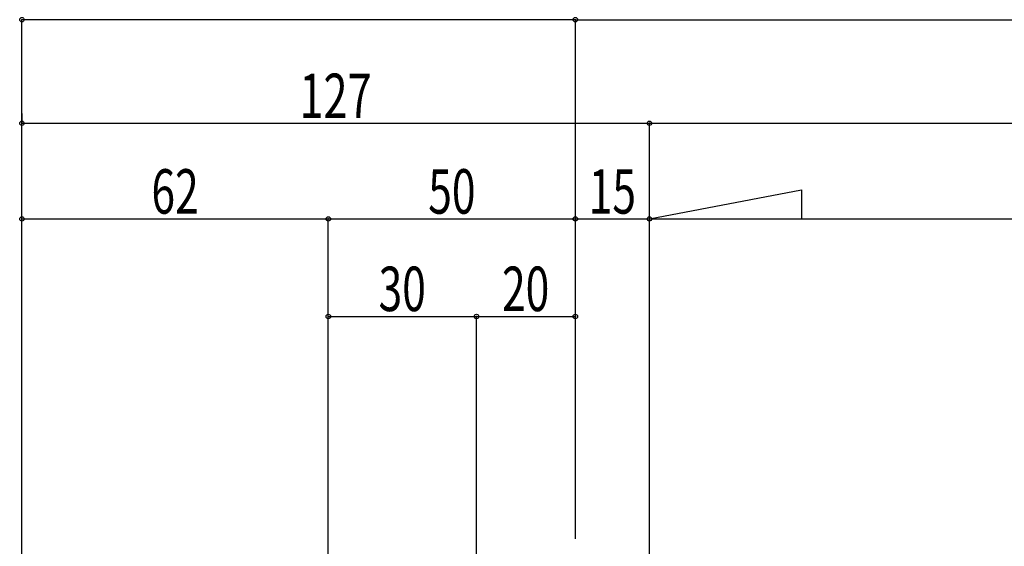
# Model space of a CAD drawing. Extents: x -210 to 210, y -148 to 148.
# Drawn here: x -135 to -68, y 60 to 96 of the extents above; entities that cross this region are included whole.
import ezdxf
from ezdxf.enums import TextEntityAlignment as Align

# ---------------------------------------------------------------- set-up
doc = ezdxf.new("R2010")
doc.units = 0
doc.header["$LTSCALE"] = 10
doc.header["$PDMODE"] = 32
doc.header["$PDSIZE"] = 0.3
doc.layers.add('寸法', color=80, linetype='CONTINUOUS')
doc.layers.add('文字', color=79, linetype='CONTINUOUS')
doc.styles.add('TextStyle03', font='MONOTXT', dxfattribs={"height": 1, "bigfont": 'BIGFONT'})

# ---------------------------------------------------------------- blocks, each defined once
blk = doc.blocks.new('*DIM_0072')
at = {"layer": '寸法', "color": 0, "linetype": 'BYBLOCK'}
for p, q in [((-97.121635, 60.823478), (-97.121635, 95.865395)), ((-97.121635, 95.865395), (80.175833, 95.865395))]:
    blk.add_line(p, q, dxfattribs=at)
at = {"layer": '寸法', "color": 0}
blk.add_point((-97.121635, 95.865395), dxfattribs=at)
blk = doc.blocks.new('*DIM_0073')
at = {"layer": '寸法', "color": 0, "linetype": 'BYBLOCK'}
for p in [(-134.455243, -47.528595), (-97.121635, 95.865395)]:
    blk.add_line(p, (-134.455243, 95.865395), dxfattribs=at)
at = {"layer": '寸法', "color": 0}
for p in [(-134.455243, 95.865395), (-97.121635, 95.865395)]:
    blk.add_point(p, dxfattribs=at)
blk = doc.blocks.new('*DIM_0074')
at = {"layer": '寸法', "color": 0, "linetype": 'BYBLOCK'}
for p, q in [((-134.455243, 89.539905), (-134.455243, 88.874235)), ((-134.455243, 88.874235), (-92.123735, 88.874235)), ((-92.123735, -39.69411), (-92.123735, 88.874235))]:
    blk.add_line(p, q, dxfattribs=at)
at = {"layer": '寸法', "color": 0}
for p in [(-134.455243, 88.874235), (-92.123735, 88.874235)]:
    blk.add_point(p, dxfattribs=at)
at = {"layer": '寸法', "color": 0, "linetype": 'CONTINUOUS', "style": 'TextStyle03'}
blk.add_text('127', height=3, dxfattribs=at).set_placement((-115.7375, 89.225), (-110.8625, 89.225), align=Align.FIT)
blk = doc.blocks.new('*DIM_0075')
at = {"layer": '寸法', "color": 0, "linetype": 'BYBLOCK'}
blk.add_line((-92.123735, 88.874235), (75.177932, 88.874235), dxfattribs=at)
blk = doc.blocks.new('*DIM_0078')
at = {"layer": '寸法', "color": 0, "linetype": 'BYBLOCK'}
for p, q in [((-134.455243, 81.58543), (-134.455243, 82.418265)), ((-134.455243, 82.418265), (-113.788303, 82.418265)), ((-113.788303, 13.973753), (-113.788303, 82.418265))]:
    blk.add_line(p, q, dxfattribs=at)
at = {"layer": '寸法', "color": 0}
for p in [(-134.455243, 82.418265), (-113.788303, 82.418265)]:
    blk.add_point(p, dxfattribs=at)
at = {"layer": '寸法', "color": 0, "linetype": 'CONTINUOUS', "style": 'TextStyle03'}
blk.add_text('62', height=3, dxfattribs=at).set_placement((-125.71875, 82.775), (-122.53125, 82.775), align=Align.FIT)
blk = doc.blocks.new('*DIM_0079')
at = {"layer": '寸法', "color": 0, "linetype": 'BYBLOCK'}
blk.add_line((-113.788303, 82.418265), (-97.121635, 82.418265), dxfattribs=at)
at = {"layer": '寸法', "color": 0}
for p in [(-113.788303, 82.418265), (-97.121635, 82.418265)]:
    blk.add_point(p, dxfattribs=at)
at = {"layer": '寸法', "color": 0, "linetype": 'CONTINUOUS', "style": 'TextStyle03'}
blk.add_text('50', height=3, dxfattribs=at).set_placement((-107.04375, 82.775), (-103.85625, 82.775), align=Align.FIT)
blk = doc.blocks.new('*DIM_0080')
at = {"layer": '寸法', "color": 0, "linetype": 'BYBLOCK'}
blk.add_line((-97.121635, 82.418265), (-92.123735, 82.418265), dxfattribs=at)
at = {"layer": '寸法', "color": 0}
for p in [(-97.121635, 82.418265), (-92.123735, 82.418265)]:
    blk.add_point(p, dxfattribs=at)
at = {"layer": '寸法', "color": 0, "linetype": 'CONTINUOUS', "style": 'TextStyle03'}
blk.add_text('15', height=3, dxfattribs=at).set_placement((-96.21875, 82.775), (-93.03125, 82.775), align=Align.FIT)
blk = doc.blocks.new('*DIM_0092')
at = {"layer": '寸法', "color": 0, "linetype": 'BYBLOCK'}
for p, q in [((-113.788303, 75.000725), (-113.788303, 75.833562)), ((-113.788303, 75.833562), (-103.7883, 75.833562)), ((-103.7883, 18.207087), (-103.7883, 75.833562))]:
    blk.add_line(p, q, dxfattribs=at)
at = {"layer": '寸法', "color": 0}
for p in [(-113.788303, 75.833562), (-103.7883, 75.833562)]:
    blk.add_point(p, dxfattribs=at)
at = {"layer": '寸法', "color": 0, "linetype": 'CONTINUOUS', "style": 'TextStyle03'}
blk.add_text('30', height=3, dxfattribs=at).set_placement((-110.39375, 76.2), (-107.20625, 76.2), align=Align.FIT)
blk = doc.blocks.new('*DIM_0093')
at = {"layer": '寸法', "color": 0, "linetype": 'BYBLOCK'}
blk.add_line((-103.7883, 75.833562), (-97.121635, 75.833562), dxfattribs=at)
at = {"layer": '寸法', "color": 0}
for p in [(-103.7883, 75.833562), (-97.121635, 75.833562)]:
    blk.add_point(p, dxfattribs=at)
at = {"layer": '寸法', "color": 0, "linetype": 'CONTINUOUS', "style": 'TextStyle03'}
blk.add_text('20', height=3, dxfattribs=at).set_placement((-102.06875, 76.2), (-98.88125, 76.2), align=Align.FIT)

msp = doc.modelspace()

# ---------------------------------------------------------------- linework, layer by layer
at = {"layer": '文字', "linetype": 'CONTINUOUS'}
for p, q in [((-92.123735, 82.418265), (-81.859123, 84.378812)), ((-81.859123, 84.378812), (-81.859123, 82.418265)), ((-92.123735, 82.418265), (75.177935, 82.418265))]:
    msp.add_line(p, q, dxfattribs=at)

# ---------------------------------------------------------------- block references
at = {"layer": '寸法', "linetype": 'CONTINUOUS'}
for name in ['*DIM_0072', '*DIM_0073', '*DIM_0075', '*DIM_0074', '*DIM_0078', '*DIM_0079', '*DIM_0080', '*DIM_0092', '*DIM_0093']:
    msp.add_blockref(name, (0, 0), dxfattribs=at)

doc.saveas('drawing.dxf')
